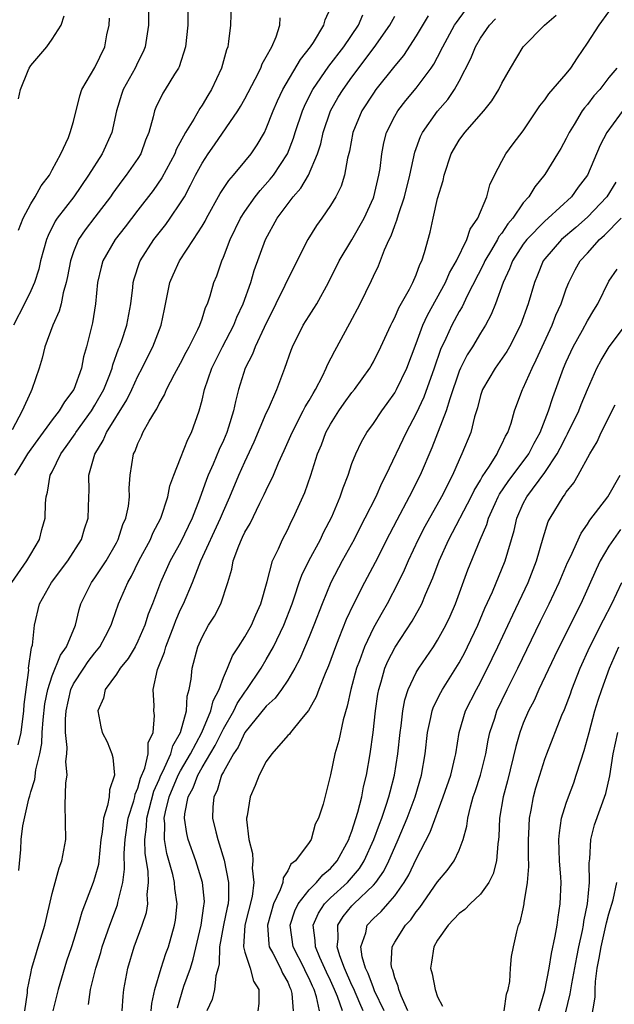
# Model space of a CAD drawing. Units: inches. Extents: x 2619000 to 2622000, y 1488000 to 1491000.
# Drawn here: x 2619126 to 2619181, y 1488870 to 1488962 of the extents above; entities that cross this region are included whole.
import ezdxf

# ---------------------------------------------------------------- set-up
doc = ezdxf.new("R2010")
doc.units = ezdxf.units.IN
doc.header["$MEASUREMENT"] = 0
doc.layers.add('LD26191488_2ft', color=168, linetype='Continuous')

msp = doc.modelspace()

# ---------------------------------------------------------------- linework, layer by layer
at = {"layer": 'LD26191488_2ft'}
for points, elevation in [([(2619141.666, 1488963), (2619141.673, 1488961), (2619141.458, 1488959), (2619140.867, 1488957.133), (2619140.803, 1488957), (2619140.436, 1488956.436), (2619139.564, 1488955), (2619139.339, 1488954.661), (2619138.681, 1488953.318), (2619138.555, 1488953), (2619138.444, 1488952.444), (2619138.037, 1488951), (2619137.732, 1488950.268), (2619137.284, 1488949), (2619137, 1488948.548), (2619135.927, 1488947), (2619135.513, 1488946.487), (2619134.666, 1488945.334), (2619134.439, 1488945), (2619133, 1488943.086), (2619132.083, 1488941.917), (2619131.478, 1488941), (2619131, 1488939.844), (2619130.707, 1488939), (2619130.444, 1488937.556), (2619130.32, 1488937), (2619130.038, 1488936.038), (2619129.837, 1488935), (2619129.672, 1488934.328), (2619129.064, 1488933), (2619128.313, 1488931), (2619128.057, 1488929.943), (2619127.798, 1488929), (2619127.118, 1488927), (2619127, 1488926.788), (2619126.215, 1488925), (2619125.254, 1488923.254)], 8312), ([(2619137.989, 1488963), (2619137.994, 1488961), (2619137.687, 1488959), (2619137.486, 1488958.514), (2619137, 1488957.551), (2619136.746, 1488957), (2619135.626, 1488955), (2619135.464, 1488954.536), (2619134.997, 1488953.003), (2619134.58, 1488951), (2619133.685, 1488949), (2619132.402, 1488947), (2619131.017, 1488945), (2619129.48, 1488943), (2619129.285, 1488942.715), (2619128.62, 1488941.38), (2619128.478, 1488941), (2619127.921, 1488939), (2619127.752, 1488938.248), (2619127.342, 1488937), (2619127, 1488936.206), (2619126.41, 1488935), (2619125.398, 1488933)], 8310), ([(2619145.714, 1488963), (2619145.669, 1488961), (2619145.483, 1488959.483), (2619145.395, 1488959), (2619145.281, 1488958.719), (2619144.813, 1488957), (2619143.884, 1488955), (2619143.544, 1488954.456), (2619143, 1488953.534), (2619142.781, 1488953.219), (2619142.235, 1488952.235), (2619141.463, 1488951), (2619140.59, 1488949.41), (2619140.446, 1488949), (2619139.257, 1488946.743), (2619138.432, 1488945.568), (2619137, 1488943.745), (2619135.816, 1488942.184), (2619134.88, 1488941), (2619133.721, 1488939), (2619133.574, 1488938.426), (2619133.251, 1488937), (2619133.055, 1488935), (2619132.764, 1488933.236), (2619132.213, 1488931), (2619131.945, 1488930.055), (2619131.746, 1488929), (2619131.04, 1488927), (2619130.143, 1488925.857), (2619129.658, 1488925), (2619129, 1488924.163), (2619127.657, 1488922.343), (2619127, 1488921.424), (2619126.715, 1488921), (2619126.231, 1488920.231), (2619125.494, 1488919)], 8314), ([(2619125.828, 1488893.829), (2619126.107, 1488895), (2619126.367, 1488897), (2619126.385, 1488897.615), (2619126.56, 1488899), (2619126.82, 1488900.82), (2619126.807, 1488901), (2619127.074, 1488902.926), (2619127.114, 1488903), (2619127.156, 1488903.156), (2619127.357, 1488905), (2619127.813, 1488907), (2619128.926, 1488909), (2619130.454, 1488911), (2619131.729, 1488913), (2619132.014, 1488913.986), (2619132.353, 1488915), (2619132.419, 1488917), (2619132.455, 1488917.545), (2619132.436, 1488919), (2619132.975, 1488920.975), (2619133.767, 1488922.233), (2619134.081, 1488923), (2619135.968, 1488926.032), (2619136.44, 1488927), (2619137, 1488928.242), (2619137.405, 1488929), (2619137.927, 1488930.073), (2619138.404, 1488931), (2619139.19, 1488933), (2619139.488, 1488934.512), (2619139.756, 1488935.757), (2619139.982, 1488937), (2619140.289, 1488937.711), (2619140.879, 1488939), (2619142.2, 1488941), (2619143, 1488942.25), (2619143.281, 1488942.72), (2619143.417, 1488943), (2619144.706, 1488945.294), (2619145.5, 1488946.5), (2619145.952, 1488947), (2619147, 1488948.272), (2619147.578, 1488949), (2619148.148, 1488949.852), (2619148.825, 1488951), (2619149, 1488951.348), (2619149.649, 1488953), (2619150.053, 1488953.947), (2619150.541, 1488955), (2619152.186, 1488957.814), (2619153.133, 1488959), (2619153.396, 1488959.396), (2619154.37, 1488961), (2619154.486, 1488961.514), (2619155, 1488962.608)], 8318), ([(2619132.404, 1488869.597), (2619132.576, 1488871), (2619133.066, 1488873), (2619133.535, 1488874.466), (2619133.681, 1488875), (2619134.374, 1488877), (2619135.093, 1488878.907), (2619135.138, 1488879.138), (2619135.608, 1488881), (2619135.773, 1488882.227), (2619135.735, 1488883.735), (2619135.811, 1488885), (2619136.096, 1488887), (2619136.62, 1488888.62), (2619136.716, 1488889), (2619136.755, 1488889.245), (2619137, 1488889.782), (2619137.257, 1488890.743), (2619137.655, 1488891.655), (2619137.959, 1488893), (2619137.983, 1488894.017), (2619138.444, 1488895), (2619138.567, 1488896.567), (2619138.51, 1488897), (2619138.516, 1488897.484), (2619138.45, 1488899), (2619138.855, 1488900.855), (2619139.503, 1488902.497), (2619139.619, 1488903), (2619140.393, 1488905), (2619140.552, 1488905.448), (2619141, 1488906.461), (2619141.266, 1488907), (2619142.103, 1488909), (2619142.888, 1488911), (2619144.737, 1488915), (2619145, 1488915.649), (2619145.603, 1488917), (2619146.436, 1488919), (2619147, 1488920.258), (2619147.877, 1488922.123), (2619149, 1488924.789), (2619149.197, 1488925.197), (2619149.988, 1488927), (2619150.745, 1488929), (2619151.32, 1488930.68), (2619151.446, 1488931), (2619152.453, 1488933), (2619153, 1488933.891), (2619153.445, 1488934.555), (2619153.71, 1488935), (2619154.807, 1488937), (2619155.807, 1488939), (2619157, 1488940.959), (2619158.152, 1488943), (2619159, 1488944.902), (2619159.037, 1488945), (2619159.523, 1488947), (2619159.626, 1488947.626), (2619159.801, 1488949), (2619159.986, 1488950.014), (2619160.236, 1488951), (2619161, 1488952.524), (2619161.271, 1488953), (2619162.031, 1488953.969), (2619163, 1488955.114), (2619164.386, 1488957), (2619164.635, 1488957.365), (2619165, 1488958.036), (2619165.49, 1488959), (2619166.589, 1488961), (2619166.747, 1488961.253), (2619167.59, 1488962.41)], 8326), ([(2619125.249, 1488909), (2619126.633, 1488911), (2619127, 1488911.65), (2619127.833, 1488913), (2619128.049, 1488913.951), (2619128.349, 1488915), (2619128.392, 1488916.392), (2619128.435, 1488917), (2619128.577, 1488917.423), (2619128.831, 1488919), (2619129, 1488919.315), (2619129.819, 1488921), (2619130.321, 1488921.679), (2619131.137, 1488922.863), (2619131.211, 1488923), (2619132.671, 1488925), (2619133, 1488925.526), (2619133.831, 1488927), (2619134.389, 1488928.389), (2619134.613, 1488929), (2619134.683, 1488929.317), (2619135.204, 1488930.796), (2619135.296, 1488931), (2619135.469, 1488931.469), (2619135.969, 1488933), (2619136.359, 1488935), (2619136.537, 1488936.537), (2619136.576, 1488937), (2619136.662, 1488937.338), (2619137.151, 1488938.849), (2619137.212, 1488939), (2619138.503, 1488941), (2619139.603, 1488942.397), (2619140.038, 1488943), (2619141, 1488944.411), (2619141.351, 1488945), (2619141.936, 1488946.064), (2619142.401, 1488947), (2619143, 1488948.128), (2619143.568, 1488949), (2619144.164, 1488949.836), (2619146.343, 1488953), (2619146.595, 1488953.405), (2619147, 1488954.134), (2619147.965, 1488955.965), (2619148.482, 1488957), (2619148.616, 1488957.384), (2619149, 1488958.046), (2619149.511, 1488959), (2619149.907, 1488959.906), (2619150.267, 1488961), (2619150.305, 1488961.695)], 8316), ([(2619125.866, 1488954.134), (2619126.036, 1488955), (2619126.766, 1488956.766), (2619126.87, 1488957), (2619127, 1488957.229), (2619128.498, 1488959), (2619129, 1488959.694), (2619129.834, 1488961), (2619130.128, 1488961.872)], 8306), ([(2619125.872, 1488941.872), (2619126.281, 1488943), (2619127, 1488944.324), (2619127.42, 1488945), (2619127.986, 1488946.014), (2619128.744, 1488947), (2619129, 1488947.506), (2619129.806, 1488949), (2619130.531, 1488950.531), (2619130.696, 1488951), (2619131, 1488952.013), (2619131.574, 1488954.426), (2619131.786, 1488955), (2619133, 1488957.044), (2619133.907, 1488959), (2619134.117, 1488960.117), (2619134.312, 1488961), (2619134.355, 1488961.645)], 8308), ([(2619125.897, 1488882.103), (2619126.074, 1488884.074), (2619126.112, 1488885), (2619126.27, 1488886.27), (2619126.812, 1488888.812), (2619126.911, 1488889.089), (2619127, 1488889.439), (2619127.396, 1488890.604), (2619127.491, 1488891.491), (2619127.857, 1488893), (2619128.036, 1488893.964), (2619128.084, 1488895), (2619128.166, 1488896.166), (2619128.333, 1488897.667), (2619128.587, 1488899), (2619129, 1488900.27), (2619129.78, 1488902.22), (2619130.342, 1488903), (2619131.171, 1488905), (2619131.517, 1488906.483), (2619131.681, 1488907), (2619132.688, 1488909), (2619133, 1488909.42), (2619134.049, 1488911), (2619135, 1488912.687), (2619135.161, 1488913), (2619135.609, 1488914.391), (2619135.882, 1488915), (2619136.121, 1488916.121), (2619136.217, 1488917), (2619136.199, 1488917.801), (2619136.283, 1488919), (2619136.596, 1488921), (2619136.742, 1488921.258), (2619137, 1488921.976), (2619137.34, 1488922.66), (2619137.482, 1488923), (2619138.057, 1488924.058), (2619138.64, 1488925), (2619138.787, 1488925.213), (2619139, 1488925.674), (2619139.503, 1488926.497), (2619139.69, 1488927), (2619140.423, 1488928.423), (2619141, 1488929.475), (2619141.515, 1488930.485), (2619141.797, 1488931), (2619142.605, 1488932.606), (2619142.782, 1488933), (2619143, 1488933.613), (2619143.334, 1488934.666), (2619143.503, 1488935), (2619143.758, 1488935.758), (2619144.115, 1488937), (2619144.373, 1488937.627), (2619144.838, 1488939), (2619145, 1488939.356), (2619145.635, 1488941), (2619146.602, 1488943), (2619147, 1488943.616), (2619147.971, 1488945), (2619148.425, 1488945.575), (2619149.373, 1488946.627), (2619149.664, 1488947), (2619150.969, 1488949), (2619151.547, 1488950.454), (2619151.708, 1488951), (2619152.371, 1488953), (2619152.555, 1488953.444), (2619153.214, 1488954.786), (2619153.334, 1488955), (2619154.83, 1488957.17), (2619156.229, 1488959), (2619157.6, 1488961), (2619158.023, 1488961.977)], 8320), ([(2619126.463, 1488869), (2619126.69, 1488870.69), (2619126.707, 1488871), (2619127, 1488872.506), (2619127.114, 1488873), (2619127.533, 1488874.467), (2619127.71, 1488875), (2619128.313, 1488877), (2619129, 1488879.978), (2619129.642, 1488882.358), (2619129.911, 1488883), (2619130.27, 1488885), (2619130.228, 1488888.228), (2619130.285, 1488890.285), (2619130.389, 1488891), (2619130.274, 1488892.274), (2619130.359, 1488893), (2619130.4, 1488893.6), (2619130.247, 1488895), (2619130.245, 1488896.245), (2619130.304, 1488897), (2619130.752, 1488899), (2619131, 1488899.52), (2619131.946, 1488901), (2619132.376, 1488901.624), (2619133, 1488902.435), (2619133.461, 1488903), (2619133.979, 1488903.979), (2619134.512, 1488905), (2619134.623, 1488905.377), (2619135.204, 1488907), (2619136.07, 1488909), (2619136.414, 1488909.586), (2619137.105, 1488911), (2619138.176, 1488913), (2619138.415, 1488913.585), (2619139.149, 1488915), (2619139.806, 1488917), (2619139.996, 1488918.004), (2619140.363, 1488919), (2619141, 1488920.583), (2619141.672, 1488922.328), (2619142.027, 1488923), (2619142.722, 1488925), (2619143, 1488926.017), (2619143.22, 1488927), (2619143.91, 1488929), (2619144.903, 1488931), (2619145.963, 1488933), (2619146.258, 1488933.742), (2619146.845, 1488935), (2619147.544, 1488937), (2619147.879, 1488938.121), (2619148.931, 1488941), (2619150.003, 1488943), (2619151.514, 1488945), (2619152.211, 1488945.789), (2619152.939, 1488947), (2619153.79, 1488949), (2619154.082, 1488949.918), (2619154.323, 1488951), (2619155.003, 1488953), (2619155.726, 1488954.274), (2619156.163, 1488955), (2619157, 1488956.153), (2619159.081, 1488958.919), (2619160.531, 1488961), (2619161, 1488961.847)], 8322), ([(2619164.114, 1488961.885), (2619163, 1488960), (2619161.809, 1488958.191), (2619161, 1488957.212), (2619159.239, 1488955), (2619159, 1488954.672), (2619157.916, 1488953), (2619157.093, 1488951), (2619156.768, 1488949.232), (2619156.596, 1488948.596), (2619156.314, 1488947), (2619156.005, 1488945.995), (2619155.502, 1488945), (2619155, 1488944.163), (2619154.185, 1488943), (2619153.684, 1488942.316), (2619152.866, 1488941), (2619151.566, 1488938.434), (2619149.897, 1488935), (2619148.788, 1488932.788), (2619147.958, 1488931), (2619147.707, 1488930.293), (2619147.039, 1488929), (2619146.416, 1488927), (2619146.11, 1488925.89), (2619145.934, 1488925), (2619145.483, 1488923.483), (2619145.322, 1488923), (2619145, 1488922.253), (2619144.601, 1488921.399), (2619144.031, 1488920.031), (2619143.567, 1488919), (2619143.404, 1488918.596), (2619142.767, 1488916.767), (2619142.09, 1488915), (2619141, 1488912.734), (2619140.035, 1488911), (2619139.117, 1488909), (2619138.366, 1488907), (2619137.979, 1488906.021), (2619137.655, 1488905), (2619137, 1488903.502), (2619136.744, 1488903), (2619136.103, 1488901.897), (2619135.348, 1488901), (2619135, 1488900.449), (2619133.96, 1488899), (2619133.805, 1488898.195), (2619133.274, 1488897), (2619133.533, 1488895.533), (2619133.675, 1488895), (2619134.126, 1488894.126), (2619134.562, 1488893), (2619134.661, 1488892.661), (2619134.812, 1488891), (2619134.362, 1488889.638), (2619134.319, 1488889), (2619134.183, 1488888.183), (2619133.79, 1488887), (2619133.683, 1488885.683), (2619133.557, 1488885), (2619133.36, 1488883), (2619133.316, 1488882.684), (2619133, 1488881.497), (2619132.843, 1488881), (2619131.769, 1488878.231), (2619131.424, 1488877), (2619131, 1488875.575), (2619130.824, 1488875), (2619130.357, 1488873.643), (2619129.559, 1488871), (2619129.068, 1488869)], 8324), ([(2619135.54, 1488869), (2619135.623, 1488870.376), (2619135.693, 1488871), (2619136.063, 1488873), (2619136.655, 1488875), (2619137.405, 1488877), (2619137.798, 1488878.202), (2619137.924, 1488879), (2619137.869, 1488879.869), (2619137.99, 1488881), (2619137.962, 1488882.038), (2619137.694, 1488883.694), (2619137.666, 1488885), (2619137.821, 1488886.179), (2619137.839, 1488887), (2619138.491, 1488889.509), (2619139, 1488890.611), (2619139.161, 1488891), (2619139.336, 1488891.336), (2619140.075, 1488893), (2619140.262, 1488893.739), (2619141.002, 1488895.002), (2619141.537, 1488897), (2619141.615, 1488898.385), (2619141.804, 1488899), (2619141.977, 1488899.977), (2619142.075, 1488901), (2619142.615, 1488903), (2619143, 1488903.892), (2619143.614, 1488905), (2619144.155, 1488905.845), (2619144.761, 1488907), (2619145.41, 1488909), (2619145.775, 1488910.225), (2619145.909, 1488911), (2619146.425, 1488912.425), (2619146.669, 1488913), (2619146.785, 1488913.215), (2619147, 1488913.694), (2619147.488, 1488914.512), (2619148.409, 1488916.409), (2619148.808, 1488917.192), (2619149, 1488917.618), (2619149.671, 1488919), (2619150.146, 1488920.146), (2619150.682, 1488921.318), (2619151.403, 1488923), (2619152.454, 1488925), (2619152.629, 1488925.371), (2619153, 1488925.978), (2619153.361, 1488926.639), (2619153.593, 1488927), (2619154.242, 1488928.242), (2619154.595, 1488929), (2619154.705, 1488929.295), (2619155.387, 1488930.613), (2619156.815, 1488933.185), (2619157.755, 1488935), (2619158.822, 1488937.178), (2619159, 1488937.575), (2619159.467, 1488938.533), (2619160.047, 1488940.047), (2619160.488, 1488941), (2619160.662, 1488941.338), (2619161, 1488942.324), (2619161.197, 1488942.803), (2619161.335, 1488943.335), (2619161.9, 1488945), (2619162.407, 1488947), (2619162.858, 1488949.142), (2619163.385, 1488950.615), (2619163.574, 1488951), (2619165, 1488952.976), (2619165.939, 1488954.061), (2619166.568, 1488955), (2619167, 1488955.793), (2619168.09, 1488957.91), (2619168.527, 1488959), (2619169, 1488959.799), (2619169.842, 1488961), (2619170.391, 1488961.609)], 8328), ([(2619138.245, 1488869), (2619138.308, 1488869.692), (2619138.597, 1488871), (2619139.194, 1488873), (2619139.625, 1488874.375), (2619139.853, 1488875), (2619140.439, 1488877), (2619140.519, 1488877.481), (2619140.671, 1488879), (2619140.445, 1488880.445), (2619140.413, 1488881), (2619140.258, 1488881.742), (2619139.702, 1488883.702), (2619139.492, 1488885), (2619139.533, 1488886.467), (2619139.475, 1488887), (2619139.574, 1488887.574), (2619139.94, 1488889), (2619140.781, 1488891), (2619141, 1488891.421), (2619141.908, 1488893), (2619142.971, 1488895), (2619143.831, 1488897), (2619144.039, 1488897.961), (2619144.589, 1488899), (2619145, 1488900.12), (2619145.385, 1488901), (2619145.848, 1488902.152), (2619146.417, 1488903), (2619147, 1488903.914), (2619147.606, 1488905), (2619148.025, 1488905.975), (2619148.496, 1488907), (2619149.082, 1488909.082), (2619149.583, 1488911), (2619150.136, 1488912.135), (2619150.504, 1488913), (2619151, 1488913.944), (2619151.337, 1488914.663), (2619151.518, 1488915), (2619152.599, 1488917.401), (2619153.159, 1488919), (2619153.794, 1488921), (2619154.149, 1488921.851), (2619154.574, 1488923), (2619155, 1488923.78), (2619155.769, 1488925), (2619156.274, 1488925.726), (2619157, 1488926.726), (2619157.225, 1488927), (2619158.662, 1488929), (2619158.786, 1488929.214), (2619159, 1488929.598), (2619159.696, 1488931), (2619160.614, 1488933), (2619160.74, 1488933.26), (2619161, 1488933.719), (2619161.389, 1488934.611), (2619162.383, 1488936.382), (2619162.692, 1488937), (2619163, 1488937.711), (2619163.338, 1488938.662), (2619163.527, 1488939), (2619163.788, 1488939.788), (2619164.306, 1488941.694), (2619164.583, 1488943), (2619165, 1488944.83), (2619165.502, 1488946.498), (2619165.606, 1488947), (2619166.256, 1488949), (2619167, 1488950.277), (2619167.536, 1488951), (2619169.322, 1488953), (2619170.057, 1488953.943), (2619170.728, 1488955), (2619171, 1488955.585), (2619171.803, 1488957), (2619172.997, 1488959), (2619174.98, 1488961), (2619176.064, 1488961.937)], 8330), ([(2619140.697, 1488869.303), (2619141.311, 1488871.311), (2619141.917, 1488873), (2619142.176, 1488873.825), (2619142.929, 1488877), (2619143.173, 1488878.827), (2619143.212, 1488879), (2619143.214, 1488879.214), (2619143.041, 1488881), (2619142.414, 1488883), (2619141.711, 1488885), (2619141.569, 1488885.569), (2619141.357, 1488887), (2619141.384, 1488887.384), (2619141.711, 1488889), (2619142.17, 1488889.83), (2619142.595, 1488891), (2619143, 1488891.721), (2619144.219, 1488893.781), (2619145, 1488895.32), (2619145.981, 1488897), (2619146.294, 1488897.706), (2619147, 1488898.751), (2619147.197, 1488899), (2619148.516, 1488901), (2619149, 1488901.815), (2619149.67, 1488903), (2619150.648, 1488905), (2619151.416, 1488907), (2619151.645, 1488907.645), (2619152.082, 1488909), (2619152.318, 1488909.682), (2619152.982, 1488911), (2619154.058, 1488913), (2619154.354, 1488913.646), (2619155.106, 1488915.106), (2619155.891, 1488917), (2619156.167, 1488917.833), (2619156.632, 1488919), (2619157, 1488920.083), (2619157.348, 1488921), (2619157.876, 1488922.124), (2619158.385, 1488923), (2619159, 1488923.834), (2619159.781, 1488925), (2619160.297, 1488925.703), (2619161, 1488926.703), (2619161.166, 1488927), (2619162.126, 1488929), (2619163, 1488931.283), (2619163.631, 1488933), (2619164.058, 1488933.942), (2619165.724, 1488937), (2619166.106, 1488937.895), (2619166.747, 1488939), (2619167.727, 1488941), (2619168.03, 1488941.97), (2619168.765, 1488943), (2619169.607, 1488945), (2619169.885, 1488946.114), (2619170.32, 1488947), (2619171, 1488948.328), (2619171.362, 1488949), (2619172.063, 1488949.938), (2619173, 1488951.144), (2619174.241, 1488953), (2619174.535, 1488953.465), (2619175, 1488954.04), (2619175.392, 1488954.608), (2619177, 1488956.466), (2619177.437, 1488957), (2619178.053, 1488957.947), (2619179, 1488959.331), (2619180.084, 1488961), (2619181, 1488962.247)], 8332), ([(2619181.735, 1488957), (2619181, 1488956.108), (2619180.143, 1488955), (2619179.599, 1488954.401), (2619179, 1488953.609), (2619178.717, 1488953.283), (2619178.5, 1488953), (2619177.749, 1488951.749), (2619177.268, 1488951), (2619177, 1488950.437), (2619176.503, 1488949.498), (2619176.207, 1488949), (2619175, 1488947.063), (2619174.066, 1488945.934), (2619173.526, 1488945), (2619173, 1488944.414), (2619172.026, 1488943), (2619171.546, 1488942.454), (2619171, 1488941.609), (2619170.73, 1488941.27), (2619170.603, 1488941), (2619170.043, 1488940.043), (2619169.407, 1488939), (2619169.285, 1488938.715), (2619167.745, 1488935.745), (2619167.276, 1488934.724), (2619167, 1488934.271), (2619166.335, 1488933), (2619165.774, 1488931.774), (2619165.272, 1488930.728), (2619164.683, 1488929), (2619163.72, 1488926.279), (2619163, 1488924.754), (2619162.064, 1488923), (2619160.171, 1488919), (2619159.76, 1488918.24), (2619159.215, 1488917), (2619158.214, 1488915), (2619157.796, 1488914.204), (2619157.197, 1488913), (2619156.099, 1488911), (2619155.034, 1488909), (2619154.212, 1488907), (2619153.449, 1488905), (2619153, 1488903.913), (2619152.125, 1488901.875), (2619151.654, 1488901), (2619151, 1488899.886), (2619150.416, 1488899), (2619149.82, 1488898.18), (2619149, 1488897.445), (2619147, 1488895), (2619146.37, 1488893.63), (2619145.935, 1488893), (2619145, 1488891.334), (2619144.827, 1488891), (2619144.413, 1488889.587), (2619144.089, 1488889), (2619144.009, 1488888.009), (2619143.982, 1488887), (2619144.274, 1488885.726), (2619144.467, 1488885), (2619144.613, 1488884.613), (2619145.067, 1488883.067), (2619145.484, 1488881), (2619145.473, 1488879.473), (2619145.424, 1488879), (2619145.339, 1488878.661), (2619145, 1488877), (2619144.637, 1488875), (2619144.595, 1488873.405), (2619144.492, 1488873), (2619144.272, 1488872.272), (2619144.166, 1488871), (2619143.932, 1488870.068), (2619143.453, 1488869)], 8334), ([(2619182.572, 1488953.428), (2619180.804, 1488951), (2619180.178, 1488949.821), (2619178.984, 1488947), (2619178.122, 1488945.878), (2619177.489, 1488945), (2619175.326, 1488943), (2619175, 1488942.724), (2619173.321, 1488941), (2619173, 1488940.566), (2619171.992, 1488939), (2619171.725, 1488938.275), (2619171.109, 1488937), (2619170.394, 1488935), (2619170.001, 1488933.999), (2619169.471, 1488933), (2619169, 1488932.252), (2619168.247, 1488931), (2619167.759, 1488930.241), (2619167.121, 1488929), (2619167, 1488928.706), (2619166.131, 1488926.131), (2619165.81, 1488925), (2619164.452, 1488921.548), (2619163.353, 1488919), (2619162.345, 1488917), (2619161.179, 1488914.821), (2619160.495, 1488913.505), (2619159.156, 1488910.844), (2619158.182, 1488909), (2619157.108, 1488906.892), (2619156.469, 1488905.531), (2619155.785, 1488903.785), (2619155.458, 1488903), (2619154.803, 1488901.197), (2619154.49, 1488900.49), (2619153.908, 1488899), (2619153.672, 1488898.328), (2619152.944, 1488897.056), (2619152.273, 1488896.273), (2619151.245, 1488895), (2619151.151, 1488894.849), (2619151, 1488894.696), (2619149.507, 1488893), (2619149, 1488892.279), (2619148.349, 1488891), (2619147.955, 1488890.045), (2619147.488, 1488889), (2619147.198, 1488887.198), (2619147.15, 1488887), (2619147.145, 1488886.855), (2619147.364, 1488885), (2619147.703, 1488883.703), (2619147.735, 1488883), (2619147.682, 1488882.318), (2619147.846, 1488881), (2619147.686, 1488879.686), (2619147.01, 1488877), (2619146.877, 1488875), (2619147, 1488874.479), (2619147.486, 1488873), (2619147.791, 1488871.791), (2619148.294, 1488871), (2619148.289, 1488869.711), (2619148.195, 1488869)], 8336), ([(2619181.64, 1488946.36), (2619180.811, 1488945), (2619179, 1488943.084), (2619177.893, 1488942.108), (2619176.577, 1488941), (2619175, 1488939.208), (2619174.845, 1488939), (2619174.321, 1488937.679), (2619174.034, 1488937), (2619173.468, 1488935), (2619172.735, 1488933), (2619171.702, 1488931), (2619171.451, 1488930.549), (2619170.369, 1488929), (2619169.188, 1488927), (2619169, 1488926.431), (2619168.71, 1488925.29), (2619168.439, 1488924.439), (2619168.086, 1488923), (2619167.272, 1488921), (2619167, 1488920.428), (2619166.374, 1488919), (2619165.352, 1488917), (2619163.795, 1488914.205), (2619163.184, 1488913), (2619162.244, 1488911), (2619161.871, 1488910.129), (2619161.319, 1488909), (2619160.276, 1488907), (2619159.806, 1488906.194), (2619159, 1488904.756), (2619158.159, 1488903), (2619157.692, 1488901.692), (2619157.425, 1488901), (2619156.89, 1488899), (2619156.564, 1488897.436), (2619156.172, 1488896.172), (2619155.765, 1488894.235), (2619155.401, 1488893), (2619155, 1488891.045), (2619154.296, 1488888.296), (2619153.889, 1488887), (2619153.578, 1488886.422), (2619153.18, 1488885), (2619153, 1488884.721), (2619151.718, 1488883), (2619151.296, 1488882.704), (2619151, 1488882.083), (2619150.57, 1488881.43), (2619150.538, 1488881), (2619150.307, 1488880.307), (2619149.674, 1488879), (2619149.101, 1488877), (2619149.234, 1488875.234), (2619149.272, 1488875), (2619149.617, 1488874.383), (2619150.324, 1488873), (2619150.516, 1488872.516), (2619151, 1488871.679), (2619151.2, 1488871.2), (2619151.304, 1488871), (2619151.379, 1488870.621), (2619151.501, 1488869)], 8338), ([(2619153.956, 1488869), (2619153.693, 1488870.307), (2619153.469, 1488871), (2619153.315, 1488871.315), (2619153, 1488872.043), (2619152.673, 1488872.673), (2619152.536, 1488873), (2619151.522, 1488875), (2619151.236, 1488877), (2619151.662, 1488878.338), (2619151.973, 1488879), (2619153, 1488880.319), (2619153.685, 1488881), (2619154.28, 1488881.721), (2619155, 1488882.297), (2619155.625, 1488883), (2619156.707, 1488885), (2619156.77, 1488885.23), (2619157, 1488885.789), (2619157.563, 1488887.563), (2619157.911, 1488889), (2619158.067, 1488889.933), (2619158.348, 1488891), (2619158.707, 1488893), (2619158.987, 1488895), (2619159.195, 1488897), (2619159.418, 1488898.582), (2619159.494, 1488899), (2619159.723, 1488899.723), (2619160.079, 1488901), (2619160.352, 1488901.648), (2619161.031, 1488902.969), (2619162.625, 1488905.375), (2619163.349, 1488906.651), (2619163.516, 1488907), (2619163.866, 1488907.866), (2619164.561, 1488909.439), (2619165.143, 1488911), (2619166.045, 1488913), (2619168.14, 1488917), (2619168.416, 1488917.584), (2619169, 1488918.528), (2619169.163, 1488918.837), (2619169.849, 1488919.849), (2619170.55, 1488921), (2619170.68, 1488921.32), (2619171, 1488921.898), (2619171.345, 1488922.655), (2619171.561, 1488923), (2619171.863, 1488923.863), (2619172.177, 1488925), (2619172.389, 1488925.611), (2619172.929, 1488927), (2619173, 1488927.128), (2619173.815, 1488929), (2619174.215, 1488929.785), (2619174.759, 1488931), (2619175.696, 1488933), (2619176.052, 1488933.948), (2619176.525, 1488935), (2619177, 1488936.389), (2619177.239, 1488937), (2619177.84, 1488938.16), (2619178.322, 1488939), (2619179, 1488939.73), (2619180.127, 1488941), (2619180.592, 1488941.408), (2619182.132, 1488943)], 8340), ([(2619156.101, 1488869), (2619155.644, 1488870.356), (2619155.379, 1488871), (2619155, 1488871.837), (2619154.619, 1488872.619), (2619154.003, 1488873.997), (2619153.586, 1488875), (2619153.574, 1488875.574), (2619153.386, 1488877), (2619153.876, 1488878.124), (2619154.443, 1488879), (2619155, 1488879.555), (2619156.579, 1488881), (2619157.7, 1488882.3), (2619158.14, 1488883), (2619159.055, 1488885), (2619159.564, 1488886.436), (2619159.79, 1488887), (2619160.206, 1488888.206), (2619160.451, 1488889), (2619160.552, 1488889.449), (2619160.98, 1488891), (2619161.298, 1488893), (2619161.503, 1488895), (2619161.601, 1488895.601), (2619161.76, 1488897), (2619161.946, 1488898.054), (2619162.258, 1488899), (2619163, 1488900.598), (2619163.231, 1488901), (2619164.612, 1488903), (2619165, 1488903.607), (2619165.767, 1488905), (2619166.158, 1488905.842), (2619166.662, 1488907), (2619167.833, 1488910.167), (2619168.966, 1488912.966), (2619169.598, 1488914.402), (2619169.756, 1488915), (2619170.358, 1488916.358), (2619170.66, 1488917), (2619170.777, 1488917.223), (2619171.581, 1488918.419), (2619173.511, 1488921), (2619174.005, 1488921.995), (2619174.565, 1488923), (2619175.354, 1488925), (2619175.748, 1488926.252), (2619176.741, 1488929), (2619177, 1488929.597), (2619177.667, 1488931), (2619178.532, 1488932.532), (2619179, 1488933.413), (2619179.585, 1488934.415), (2619179.946, 1488935), (2619181, 1488937.102), (2619181.756, 1488938.244)], 8342), ([(2619158.055, 1488869), (2619157.729, 1488869.729), (2619157.135, 1488871.135), (2619157, 1488871.405), (2619156.291, 1488873), (2619155.857, 1488874.143), (2619155.607, 1488875), (2619155.703, 1488875.703), (2619155.668, 1488877), (2619156.184, 1488877.815), (2619157, 1488878.816), (2619157.17, 1488879), (2619159, 1488880.738), (2619159.232, 1488881), (2619159.966, 1488882.034), (2619160.446, 1488883), (2619161, 1488884.293), (2619161.325, 1488885), (2619162.164, 1488887), (2619162.908, 1488889), (2619163.498, 1488891), (2619163.835, 1488893), (2619164.051, 1488895), (2619164.377, 1488896.377), (2619164.496, 1488897), (2619164.62, 1488897.38), (2619165.286, 1488898.714), (2619165.445, 1488899), (2619167, 1488901.481), (2619167.531, 1488902.469), (2619167.799, 1488903), (2619168.746, 1488905), (2619169.419, 1488906.581), (2619170.125, 1488908.125), (2619171.319, 1488911), (2619172.147, 1488913.853), (2619172.4, 1488915), (2619173, 1488916.371), (2619173.317, 1488917), (2619175, 1488919.257), (2619176.165, 1488921), (2619176.457, 1488921.543), (2619177, 1488922.629), (2619177.141, 1488922.859), (2619178.19, 1488925), (2619178.412, 1488925.588), (2619179, 1488926.996), (2619179.869, 1488929), (2619180.261, 1488929.738), (2619181.029, 1488930.971), (2619182.55, 1488933)], 8344), ([(2619159.998, 1488869), (2619159.111, 1488870.889), (2619159, 1488871.151), (2619158.505, 1488872.505), (2619158.258, 1488873), (2619157.957, 1488874.042), (2619157.832, 1488875), (2619158.286, 1488876.286), (2619158.431, 1488877), (2619159, 1488877.616), (2619159.724, 1488878.276), (2619160.352, 1488879), (2619161, 1488879.756), (2619161.889, 1488881), (2619162.302, 1488881.699), (2619163, 1488883.177), (2619164.309, 1488885.691), (2619165.529, 1488889), (2619166.217, 1488891), (2619166.613, 1488892.613), (2619166.691, 1488893), (2619167.002, 1488895), (2619167.603, 1488897), (2619168.617, 1488899), (2619169, 1488899.697), (2619170.101, 1488901.899), (2619170.63, 1488903), (2619172.017, 1488905.983), (2619173.462, 1488909), (2619174.24, 1488911), (2619174.846, 1488913.154), (2619175.329, 1488914.671), (2619175.496, 1488915), (2619176.712, 1488917), (2619176.848, 1488917.152), (2619177, 1488917.411), (2619177.709, 1488918.291), (2619178.122, 1488919), (2619179.212, 1488921), (2619179.889, 1488922.111), (2619180.278, 1488923), (2619181.583, 1488925.583)], 8346), ([(2619162.206, 1488869), (2619161.583, 1488870.417), (2619161.389, 1488871), (2619161.327, 1488871.327), (2619161, 1488872.107), (2619160.809, 1488872.809), (2619160.71, 1488873), (2619160.663, 1488873.337), (2619160.76, 1488875), (2619161, 1488875.422), (2619161.989, 1488877), (2619162.485, 1488877.515), (2619163, 1488878.257), (2619163.338, 1488878.662), (2619165, 1488881.058), (2619165.891, 1488882.109), (2619166.532, 1488883), (2619167, 1488884.005), (2619167.383, 1488885), (2619167.737, 1488886.263), (2619167.811, 1488887), (2619168.054, 1488888.055), (2619168.332, 1488889), (2619168.509, 1488889.491), (2619168.996, 1488891), (2619169.49, 1488893), (2619169.72, 1488894.28), (2619169.885, 1488895), (2619170.336, 1488896.336), (2619170.542, 1488897), (2619171.49, 1488899), (2619172.482, 1488901), (2619174.614, 1488905.386), (2619175.427, 1488907), (2619176.361, 1488909), (2619177.132, 1488910.868), (2619177.394, 1488911.394), (2619178.392, 1488913.608), (2619179, 1488914.442), (2619179.207, 1488914.793), (2619180.895, 1488917), (2619182.035, 1488919)], 8348), ([(2619182.073, 1488913.927), (2619181.408, 1488913), (2619181, 1488912.369), (2619180.192, 1488911), (2619179.805, 1488910.195), (2619178.374, 1488907), (2619176.343, 1488903), (2619175.921, 1488902.079), (2619174.461, 1488899), (2619174.013, 1488897.987), (2619173.498, 1488897), (2619173, 1488895.848), (2619172.678, 1488895), (2619172.304, 1488893.696), (2619171.531, 1488890.469), (2619171.13, 1488889), (2619170.784, 1488887), (2619170.709, 1488885.291), (2619170.68, 1488885), (2619170.611, 1488884.611), (2619170.488, 1488883), (2619170.192, 1488881.808), (2619169.769, 1488881), (2619169, 1488879.914), (2619168.03, 1488879), (2619167.534, 1488878.466), (2619167, 1488878.091), (2619165.986, 1488877), (2619165, 1488875.598), (2619164.659, 1488875), (2619164.438, 1488873.562), (2619164.333, 1488873), (2619164.479, 1488872.479), (2619164.774, 1488871), (2619165, 1488870.309), (2619165.449, 1488869.449)], 8350), ([(2619171.228, 1488869), (2619171.434, 1488870.566), (2619171.588, 1488871), (2619171.746, 1488871.746), (2619171.813, 1488873), (2619171.902, 1488874.098), (2619172.069, 1488875), (2619172.389, 1488876.389), (2619172.557, 1488877), (2619172.709, 1488877.291), (2619173, 1488878.542), (2619173.09, 1488879), (2619173.095, 1488879.095), (2619173.405, 1488881), (2619173.521, 1488882.479), (2619173.487, 1488883.487), (2619173.492, 1488885), (2619173.528, 1488885.528), (2619173.589, 1488887), (2619173.741, 1488887.741), (2619173.964, 1488889), (2619174.182, 1488889.818), (2619174.53, 1488891), (2619175, 1488892.496), (2619175.185, 1488893), (2619176.611, 1488896.611), (2619176.85, 1488897.15), (2619177.393, 1488898.607), (2619177.526, 1488899), (2619178.308, 1488901), (2619179.197, 1488903), (2619180.484, 1488905.516), (2619181.276, 1488907), (2619182.216, 1488909)], 8352), ([(2619174.44, 1488869), (2619175, 1488870.913), (2619175.416, 1488873), (2619175.626, 1488874.374), (2619175.985, 1488875.985), (2619176.148, 1488877), (2619176.24, 1488877.76), (2619176.455, 1488879), (2619176.522, 1488881), (2619176.504, 1488881.496), (2619176.389, 1488883), (2619176.324, 1488885), (2619176.368, 1488885.632), (2619176.578, 1488887), (2619177, 1488888.398), (2619177.206, 1488889), (2619177.703, 1488890.297), (2619177.951, 1488891), (2619178.359, 1488892.359), (2619178.688, 1488893.312), (2619179, 1488894.434), (2619179.137, 1488895), (2619179.693, 1488897), (2619180.004, 1488897.996), (2619180.339, 1488899), (2619181.063, 1488901), (2619181.923, 1488903)], 8354), ([(2619176.5, 1488867), (2619177.391, 1488870.608), (2619177.522, 1488871.522), (2619177.983, 1488874.017), (2619178.18, 1488875), (2619178.521, 1488876.521), (2619178.611, 1488877), (2619178.655, 1488877.345), (2619178.998, 1488879), (2619179.184, 1488881), (2619179.159, 1488882.841), (2619179.207, 1488883.207), (2619179.291, 1488885), (2619179.642, 1488886.358), (2619180.711, 1488889.289), (2619181.065, 1488890.935), (2619181.391, 1488893), (2619181.818, 1488895)], 8356), ([(2619179.193, 1488867.193), (2619179.698, 1488870.302), (2619179.696, 1488871), (2619179.737, 1488871.737), (2619179.912, 1488873), (2619180.086, 1488873.914), (2619180.261, 1488875), (2619180.658, 1488876.659), (2619180.772, 1488877.228), (2619181, 1488878.071), (2619181.385, 1488879.385), (2619181.732, 1488881)], 8358)]:
    msp.add_lwpolyline(points, dxfattribs=dict(at, elevation=elevation))

doc.saveas('drawing.dxf')
